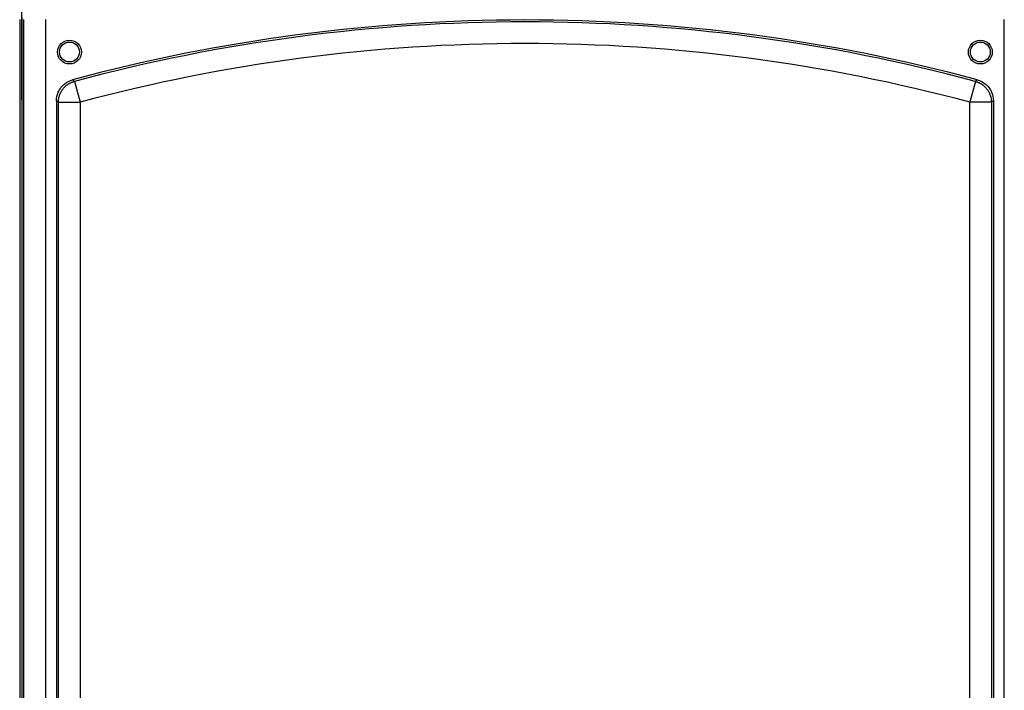
# Model space of a CAD drawing. Extents: x 0 to 420, y 0 to 297.
# Drawn here: x 227 to 249, y 129 to 145 of the extents above; entities that cross this region are included whole.
import ezdxf

# ---------------------------------------------------------------- set-up
doc = ezdxf.new("R2010")
doc.units = 0
doc.header["$MEASUREMENT"] = 0
doc.linetypes.add('HIDDENNEW0', pattern=[4.5, 1.5, -1.5, 1.5])
doc.layers.add('MUOTOVIIVAT', color=40, linetype='HIDDENNEW0')
doc.layers.add('TANGVIIVATNONDEF', color=40, linetype='HIDDENNEW0')

msp = doc.modelspace()

# ---------------------------------------------------------------- linework, layer by layer
at = {"layer": 'MUOTOVIIVAT', "color": 73, "linetype": 'CONTINUOUS'}
msp.add_line((226.76842, 143.03785), (226.76842, 145.53785), dxfattribs=at)
at = {"layer": 'MUOTOVIIVAT', "color": 150, "linetype": 'CONTINUOUS'}
for p, q in [((226.76842, 144.93802), (226.76842, 85.537681)), ((227.56842, 143.01327), (227.56842, 94.762235)), ((249.16842, 143.01327), (249.16842, 94.762235))]:
    msp.add_line(p, q, dxfattribs=at)
for centre in [(227.86842, 144.13785), (248.86842, 144.13785)]:
    msp.add_circle(centre, 0.275, dxfattribs=at)
at = {"layer": 'MUOTOVIIVAT', "color": 73, "linetype": 'CONTINUOUS'}
for centre in [(227.86842, 144.13785), (248.86842, 144.13785)]:
    msp.add_circle(centre, 0.23, dxfattribs=at)
at = {"layer": 'MUOTOVIIVAT', "color": 150, "linetype": 'CONTINUOUS'}
msp.add_arc((238.36842, 104.82002), 40.057609, 74.907214, 105.09279, dxfattribs=at)
for points, knots in [([(227.56844, 143.01327), (227.56842, 143.0806), (227.59065, 143.1887), (227.66714, 143.32054), (227.77451, 143.42872), (227.8731, 143.47832), (227.93812, 143.49586)], [0, 0, 0, 0, 0.0020015412, 0.0032651302, 0.0045287083, 0.0065302677, 0.0065302677, 0.0065302677, 0.0065302677]), ([(248.79873, 143.49586), (248.86375, 143.47832), (248.96234, 143.42872), (249.06971, 143.32054), (249.1462, 143.1887), (249.16842, 143.0806), (249.16844, 143.01327)], [0, 0, 0, 0, 0.0020015592, 0.0032651373, 0.0045287263, 0.0065302677, 0.0065302677, 0.0065302677, 0.0065302677])]:
    msp.add_open_spline(points, degree=3, knots=knots, dxfattribs=at)
at = {"layer": 'TANGVIIVATNONDEF', "color": 150, "linetype": 'CONTINUOUS'}
for p, q in [((226.72095, 144.89055), (226.72095, 85.585158)), ((226.8159, 85.585158), (226.8159, 144.89055)), ((227.31573, 144.89055), (227.31573, 94.169271)), ((249.42112, 94.169271), (249.42112, 144.89055)), ((227.98339, 143.46159), (228.11312, 142.97889)), ((248.75346, 143.46159), (248.62374, 142.97889)), ((227.61328, 142.97889), (228.11311, 142.97889)), ((227.61328, 94.807094), (227.61328, 142.97888)), ((228.11311, 142.97888), (228.11311, 94.807094)), ((248.62374, 94.807094), (248.62374, 142.97888)), ((249.12357, 142.97888), (248.62374, 142.97888)), ((249.12357, 142.97888), (249.12357, 94.807094))]:
    msp.add_line(p, q, dxfattribs=at)
for points in [[(227.61327, 142.97889), (227.6137, 142.99932, -0.010720566), (227.61498, 143.01993, -0.010343833), (227.61716, 143.04074, -0.010231738), (227.62022, 143.06169, -0.010530942), (227.62424, 143.08271, -0.010673311), (227.62918, 143.10374, -0.010759375), (227.63511, 143.12472, -0.010815986), (227.64197, 143.14559, -0.010933207), (227.64983, 143.16627, -0.010995808), (227.65863, 143.18671, -0.011075838), (227.6684, 143.20684, -0.011115263), (227.67909, 143.2266, -0.011167111), (227.69071, 143.2459, -0.011199566), (227.7032, 143.26471, -0.011243888), (227.71655, 143.28295, -0.011229664), (227.73069, 143.30058, -0.011172837), (227.74561, 143.31751, -0.011243814), (227.76125, 143.33374, -0.011407408), (227.7776, 143.34921, -0.011108818), (227.79446, 143.36385, -0.010423371), (227.81176, 143.37761, -0.011295129), (227.82986, 143.39061, -0.013124216), (227.84885, 143.40285, -0.010222713), (227.86695, 143.41382, -0.004188169), (227.88355, 143.42329, -0.013674289), (227.90524, 143.43339, -0.0230861), (227.93899, 143.44629, -0.011663396), (227.9834, 143.46159, -0.006338337)], [(248.75347, 143.46159), (248.77309, 143.45588, -0.010719998), (248.79266, 143.44929, -0.010343286), (248.81219, 143.44178, -0.010231203), (248.83163, 143.43339, -0.010530399), (248.85089, 143.42406, -0.010672774), (248.86991, 143.41382, -0.010758852), (248.88863, 143.40266, -0.010815482), (248.907, 143.39061, -0.010932723), (248.92494, 143.37766, -0.010995352), (248.9424, 143.36385, -0.011075411), (248.9593, 143.34919, -0.011114874), (248.97561, 143.33374, -0.01116676), (248.99124, 143.31751, -0.011199259), (249.00616, 143.30058, -0.011243627), (249.02031, 143.28295, -0.011229454), (249.03366, 143.26471, -0.011172677), (249.04614, 143.24591, -0.011243707), (249.05776, 143.2266, -0.011407352), (249.06845, 143.2068, -0.011108818), (249.07822, 143.18671, -0.010423418), (249.08701, 143.16643, -0.011295232), (249.09487, 143.14559, -0.013124401), (249.10177, 143.12407, -0.010222909), (249.10767, 143.10374, -0.00418826), (249.1125, 143.08526, -0.013674622), (249.11662, 143.06169, -0.023086829), (249.12032, 143.02575, -0.011663832), (249.12357, 142.97889, -0.00633859)]]:
    msp.add_lwpolyline(points, format="xyb", dxfattribs=at)
for radius in [40.01275, 39.512922]:
    msp.add_arc((238.36842, 104.82002), radius, 74.957051, 105.04295, dxfattribs=at)
for points in [[(227.9834, 143.46159), (227.96829, 143.47302), (227.9532, 143.48444), (227.93812, 143.49586)], [(248.79873, 143.49586), (248.78365, 143.48444), (248.76856, 143.47302), (248.75347, 143.46159)], [(227.61327, 142.97889), (227.59833, 142.99035), (227.58338, 143.00181), (227.56844, 143.01327)], [(249.16844, 143.01327), (249.15347, 143.00181), (249.13852, 142.99035), (249.12357, 142.97889)]]:
    msp.add_open_spline(points, degree=3, dxfattribs=at)

doc.saveas('drawing.dxf')
